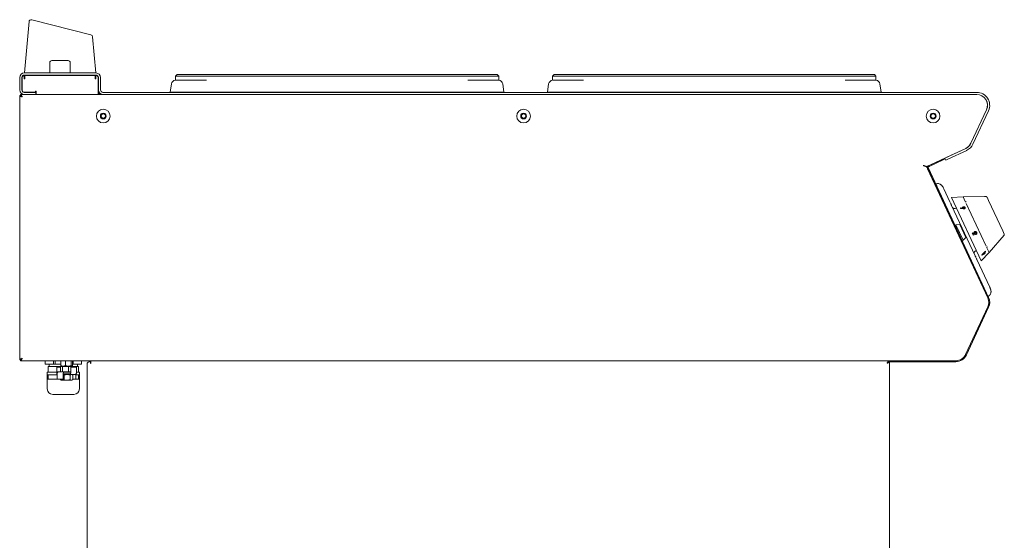
# Model space of a CAD drawing. Units: millimetres. Extents: x 306 to 763, y 247 to 730.
# Drawn here: x 306 to 763, y 489 to 730 of the extents above; entities that cross this region are included whole.
import ezdxf

# ---------------------------------------------------------------- set-up
doc = ezdxf.new("R2010")
doc.units = ezdxf.units.MM

msp = doc.modelspace()

# ---------------------------------------------------------------- linework, layer by layer
at = {"color": 7, "linetype": 'Continuous', "lineweight": 15}
for p, q in [((308.67, 705.53), (310.75, 729.35)), ((312, 730.23), (339.45, 723.18)), ((340.2, 722.3), (341.67, 705.53)), ((320.39, 710.28), (320.39, 705.53)), ((321.39, 711.28), (328.89, 711.28)), ((329.89, 705.53), (329.89, 710.28)), ((308.54, 705.53), (341.79, 705.53)), ((308.54, 704.53), (341.79, 704.53)), ((308.54, 704.53), (308.54, 704.38)), ((308.54, 704.38), (308.54, 702.93)), ((308.84, 704.38), (308.84, 704.53)), ((308.84, 703.23), (308.84, 704.38)), ((308.84, 704.38), (341.49, 704.38)), ((320.67, 704.38), (320.67, 704.53)), ((323.64, 704.53), (323.64, 704.38)), ((326.64, 704.38), (326.64, 704.53)), ((326.67, 704.38), (326.67, 704.53)), ((329.67, 704.53), (329.67, 704.38)), ((336.92, 704.38), (336.92, 704.53)), ((341.49, 704.53), (341.49, 704.41)), ((341.49, 704.38), (341.49, 703.23)), ((341.79, 704.38), (341.79, 704.53)), ((341.79, 702.93), (341.79, 704.38)), ((378.67, 704.12), (379.42, 704.87)), ((378.67, 704.12), (393.03, 704.12)), ((378.67, 702.13), (378.67, 704.12)), ((379.42, 704.87), (393.03, 704.87)), ((514.31, 704.87), (393.03, 704.87)), ((393.03, 704.12), (514.31, 704.12)), ((514.31, 704.87), (527.92, 704.87)), ((514.31, 704.12), (528.67, 704.12)), ((528.67, 704.12), (527.92, 704.87)), ((528.67, 704.12), (528.67, 702.13)), ((553.67, 704.12), (554.42, 704.87)), ((553.67, 702.13), (553.67, 704.12)), ((553.67, 704.12), (568.03, 704.12)), ((554.42, 704.87), (568.03, 704.87)), ((568.03, 704.87), (689.31, 704.87)), ((689.31, 704.12), (568.03, 704.12)), ((689.31, 704.87), (702.92, 704.87)), ((689.31, 704.12), (703.67, 704.12)), ((703.67, 704.12), (702.92, 704.87)), ((703.67, 704.12), (703.67, 702.13)), ((306.42, 697.65), (306.42, 703.4)), ((307.42, 697.65), (307.42, 703.4)), ((307.54, 697.55), (307.54, 703.38)), ((308.84, 702.93), (308.84, 703.23)), ((341.49, 703.23), (341.49, 702.93)), ((342.79, 703.38), (342.79, 696.68)), ((342.92, 697.65), (342.92, 703.4)), ((343.92, 697.65), (343.92, 703.4)), ((376.3, 696.68), (376.82, 700.41)), ((378.87, 702.12), (393.03, 702.12)), ((514.31, 702.12), (528.47, 702.12)), ((530.52, 700.41), (531.05, 696.68)), ((551.3, 696.68), (551.82, 700.41)), ((553.87, 702.12), (568.03, 702.12)), ((689.31, 702.12), (703.47, 702.12)), ((705.52, 700.41), (706.05, 696.68)), ((306.42, 695.13), (306.82, 695.13)), ((306.42, 695.13), (306.42, 572.33)), ((306.82, 695.53), (306.82, 695.13)), ((306.82, 695.53), (308.54, 695.53)), ((313.74, 696.55), (308.54, 696.55)), ((312.92, 696.53), (308.54, 696.53)), ((312.92, 695.53), (308.54, 695.53)), ((313.92, 696.53), (312.92, 696.53)), ((313.92, 695.53), (312.92, 695.53)), ((313.74, 696.98), (313.74, 696.55)), ((313.92, 695.53), (313.92, 696.53)), ((313.92, 695.53), (314.04, 695.53)), ((314.04, 696.68), (314.04, 696.98)), ((314.04, 695.53), (314.04, 696.68)), ((342.79, 695.53), (314.04, 695.53)), ((342.79, 696.68), (342.79, 695.53)), ((342.79, 695.53), (345.04, 695.53)), ((342.92, 697.65), (342.92, 696.65)), ((345.04, 696.53), (750.42, 696.53)), ((345.04, 695.53), (750.42, 695.53)), ((393.52, 696.68), (376.3, 696.68)), ((376.64, 696.63), (376.3, 696.68)), ((393.52, 696.63), (376.64, 696.63)), ((513.82, 696.68), (393.52, 696.68)), ((393.52, 696.63), (513.82, 696.63)), ((513.82, 696.68), (531.05, 696.68)), ((530.7, 696.63), (513.82, 696.63)), ((531.05, 696.68), (530.7, 696.63)), ((568.52, 696.68), (551.3, 696.68)), ((551.64, 696.63), (551.3, 696.68)), ((568.52, 696.63), (551.64, 696.63)), ((568.52, 696.68), (688.82, 696.68)), ((688.82, 696.63), (568.52, 696.63)), ((706.05, 696.68), (688.82, 696.68)), ((705.7, 696.63), (688.82, 696.63)), ((706.05, 696.68), (705.7, 696.63)), ((747.7, 672.92), (754.92, 688.42)), ((747.73, 672.94), (754.95, 688.42)), ((748.64, 672.51), (755.86, 687.99)), ((745.28, 670.5), (727.58, 662.25)), ((745.31, 670.52), (736.54, 666.43)), ((745.74, 669.61), (736.96, 665.52)), ((728.11, 662.45), (734.43, 665.4)), ((728.28, 662.09), (734.6, 665.04)), ((734.43, 665.4), (735.34, 665.82)), ((735.5, 665.46), (734.6, 665.04)), ((735.36, 665.88), (735.34, 665.82)), ((735.34, 665.82), (735.5, 665.46)), ((736.54, 666.43), (735.64, 666)), ((736.06, 665.1), (735.64, 666)), ((736.96, 665.52), (736.06, 665.1)), ((727.35, 661.62), (755.55, 601.14)), ((755.56, 601.14), (727.61, 661.09)), ((755.93, 601.31), (727.97, 661.26)), ((731.41, 653.95), (731.39, 653.94)), ((731.41, 653.95), (731.62, 654.04)), ((734.48, 652.88), (734.26, 653.24)), ((732.6, 650.39), (732.59, 650.39)), ((735.17, 651.75), (737.97, 645.73)), ((733.66, 648.09), (733.67, 648.09)), ((735.45, 644.29), (735.44, 644.28)), ((744.09, 648), (738.71, 647.7)), ((752.44, 618.25), (738.71, 647.7)), ((744.34, 648.01), (744.09, 648)), ((745.1, 645.83), (744.09, 648)), ((744.45, 648.01), (754, 648.11)), ((745.49, 645), (754.73, 625.18)), ((754, 648.11), (754.74, 648.12)), ((755.2, 647.83), (755.88, 646.37)), ((755.88, 646.37), (762.46, 632.26)), ((736.21, 642.62), (736.22, 642.63)), ((738.76, 644.05), (749.68, 620.63)), ((740.96, 642.87), (740.45, 642.67)), ((742.83, 642.67), (742.89, 642.95)), ((742.83, 642.67), (742.83, 642.66)), ((744.07, 642.46), (742.83, 642.67)), ((744.07, 642.45), (742.83, 642.66)), ((742.89, 642.95), (743.73, 642.81)), ((744.3, 643.12), (744.3, 643.12)), ((744.63, 642.42), (744.63, 642.42)), ((744.69, 642.89), (744.68, 642.97)), ((744.68, 642.97), (744.68, 642.97)), ((738.32, 638.09), (738.33, 638.09)), ((738.44, 637.87), (738.43, 637.86)), ((740.77, 635.01), (740.31, 634.8)), ((742.58, 635.25), (740.76, 635.03)), ((740.76, 635.03), (744.05, 627.96)), ((742.58, 635.25), (745.4, 629.22)), ((740.71, 633), (740.69, 633.01)), ((748.25, 631.14), (748.57, 631.32)), ((748.69, 630.21), (748.25, 631.14)), ((748.26, 631.14), (748.25, 631.14)), ((748.26, 631.14), (748.57, 631.32)), ((748.69, 630.21), (748.26, 631.14)), ((748.57, 631.32), (748.57, 631.32)), ((748.57, 631.32), (748.88, 630.68)), ((749.8, 630.55), (748.69, 630.21)), ((748.87, 630.68), (749.24, 630.79)), ((748.88, 630.68), (749.24, 630.79)), ((749.24, 630.79), (749.16, 630.9)), ((749.17, 630.9), (749.16, 630.9)), ((749.24, 630.79), (749.17, 630.9)), ((749.24, 630.79), (749.24, 630.79)), ((749.47, 631.87), (749.47, 631.87)), ((749.72, 630.89), (749.8, 630.55)), ((750.22, 630.6), (750.05, 631)), ((750.22, 630.6), (750.05, 631)), ((750.05, 631), (750.05, 631)), ((750.09, 631.38), (750.09, 631.38)), ((750.22, 630.6), (750.22, 630.6)), ((762.46, 632.26), (763.15, 630.77)), ((742.46, 629.21), (742.47, 629.24)), ((743.59, 627.77), (744.04, 627.98)), ((744.05, 627.96), (745.4, 629.22)), ((748.69, 630.21), (748.69, 630.21)), ((756.13, 622.17), (763.08, 630.23)), ((744.36, 625.18), (744.35, 625.17)), ((744.57, 624.7), (744.58, 624.7)), ((749.7, 622.82), (750.19, 623.08)), ((752.44, 618.25), (756.13, 622.17)), ((752.85, 621.15), (753.86, 622.15)), ((752.85, 621.14), (753.86, 622.15)), ((754.11, 621.6), (752.93, 620.97)), ((753.41, 621.46), (754.03, 621.78)), ((753.94, 621.98), (753.42, 621.45)), ((753.42, 621.45), (754.03, 621.78)), ((753.81, 622.23), (754.09, 622.51)), ((753.86, 622.15), (753.81, 622.23)), ((753.81, 622.23), (753.82, 622.23)), ((753.82, 622.23), (754.09, 622.5)), ((753.86, 622.15), (753.82, 622.23)), ((753.86, 622.15), (753.86, 622.15)), ((754.03, 621.78), (753.94, 621.98)), ((754.03, 621.78), (753.94, 621.98)), ((754.03, 621.78), (754.03, 621.78)), ((754.09, 622.51), (754.09, 622.5)), ((754.09, 622.5), (754.13, 622.42)), ((754.38, 621.88), (754.11, 621.6)), ((754.13, 622.42), (754.45, 622.74)), ((754.13, 622.42), (754.46, 622.74)), ((754.54, 622.57), (754.22, 622.25)), ((754.22, 622.25), (754.38, 621.88)), ((754.45, 622.74), (754.46, 622.74)), ((754.46, 622.74), (754.54, 622.57)), ((756.13, 622.17), (755.12, 624.35)), ((746.52, 620.54), (746.5, 620.55)), ((748.28, 616.75), (748.28, 616.77)), ((750.46, 618.95), (756.43, 606.14)), ((752.93, 620.97), (752.85, 621.15)), ((752.85, 621.15), (752.85, 621.14)), ((752.93, 620.97), (752.85, 621.14)), ((752.93, 620.97), (752.93, 620.97)), ((750.69, 611.61), (750.67, 611.6)), ((753.02, 606.57), (753.03, 606.58)), ((753.31, 605.98), (753.3, 605.98)), ((754.37, 603.68), (754.38, 603.68)), ((756.46, 606.09), (756.44, 606.14)), ((756.8, 605.27), (756.71, 605.49)), ((755.69, 601.83), (755.91, 601.95)), ((745.25, 574.82), (755.55, 596.92)), ((745.26, 574.82), (755.56, 596.92)), ((745.62, 574.65), (755.93, 596.75)), ((306.42, 572.33), (306.82, 572.33)), ((306.82, 571.93), (306.82, 572.33)), ((306.82, 572.33), (306.86, 572.33)), ((710.41, 571.93), (306.82, 571.93)), ((318.29, 571.93), (318.29, 570.33)), ((318.3, 570.33), (318.3, 571.93)), ((322.03, 571.93), (322.03, 570.33)), ((322.94, 570.33), (322.94, 571.93)), ((325.44, 571.83), (325.92, 571.93)), ((325.44, 571.83), (325.44, 569.68)), ((327.18, 571.93), (327.62, 571.83)), ((327.62, 571.83), (328.22, 571.93)), ((327.62, 571.83), (327.62, 569.68)), ((329.79, 571.93), (330.35, 571.83)), ((330.35, 571.83), (330.35, 569.68)), ((330.89, 571.83), (330.41, 571.93)), ((330.79, 571.93), (330.89, 571.83)), ((330.89, 571.83), (330.89, 569.68)), ((331.29, 570.33), (331.29, 571.93)), ((335.02, 571.93), (335.02, 570.33)), ((335.04, 570.33), (335.04, 571.93)), ((338.81, 571.53), (339.29, 571.53)), ((339.29, 570.78), (339.29, 571.53)), ((339.29, 571.53), (339.41, 571.53)), ((339.29, 571.13), (339.41, 571.13)), ((339.41, 571.93), (709.56, 571.93)), ((339.41, 570.78), (339.41, 571.93)), ((709.56, 571.93), (709.56, 571.53)), ((709.96, 571.53), (709.56, 571.53)), ((710.41, 571.53), (709.56, 571.53)), ((709.96, 331.53), (709.96, 571.53)), ((740.73, 571.49), (709.96, 571.49)), ((710.41, 571.53), (710.41, 571.93)), ((710.41, 571.93), (711.41, 571.93)), ((711.41, 571.53), (710.41, 571.53)), ((711.41, 571.93), (740.73, 571.93)), ((711.41, 571.53), (740.73, 571.53)), ((711.91, 571.49), (711.91, 571.43)), ((712.41, 571.43), (711.91, 571.43)), ((738.41, 571.43), (712.41, 571.43)), ((738.91, 571.43), (738.41, 571.43)), ((738.91, 571.49), (738.91, 571.43)), ((740.73, 571.53), (740.73, 571.49)), ((318.29, 570.33), (318.3, 570.33)), ((318.3, 570.33), (322.03, 570.33)), ((319.24, 566.58), (319.24, 565.38)), ((319.24, 566.58), (323.59, 566.58)), ((319.66, 569.33), (319.66, 566.58)), ((319.66, 569.33), (325.66, 569.33)), ((320.16, 570.33), (320.16, 569.33)), ((322.03, 570.33), (322.94, 570.33)), ((322.94, 570.33), (325.44, 570.33)), ((323.59, 568.8), (323.59, 566.25)), ((323.71, 568.93), (323.97, 568.93)), ((323.81, 566.6), (323.81, 566.25)), ((323.94, 566.73), (324.36, 566.73)), ((323.97, 568.93), (325.34, 568.93)), ((324.36, 566.73), (326.65, 566.73)), ((325.34, 569.11), (325.34, 566.95)), ((325.54, 566.82), (325.34, 566.95)), ((325.44, 569.68), (326.53, 569.45)), ((325.66, 569.33), (325.54, 569.26)), ((325.54, 566.8), (325.66, 566.73)), ((325.62, 569.48), (325.66, 569.45)), ((325.78, 569.33), (325.66, 569.33)), ((326.53, 569.45), (325.67, 569.45)), ((325.78, 569.33), (327.63, 569.33)), ((326.22, 569.11), (327.63, 569.33)), ((326.22, 569.11), (326.22, 566.95)), ((326.22, 566.95), (327.63, 566.73)), ((328.99, 569.45), (326.53, 569.45)), ((326.65, 566.73), (326.76, 566.73)), ((326.66, 569.45), (326.66, 569.33)), ((326.76, 566.73), (330.14, 566.73)), ((326.8, 566.25), (326.8, 566.6)), ((327.62, 569.68), (328.99, 569.45)), ((327.63, 569.33), (330.01, 569.33)), ((330.62, 569.45), (328.99, 569.45)), ((329.04, 569.11), (330.01, 569.33)), ((329.04, 569.11), (329.04, 566.95)), ((329.04, 566.95), (330.01, 566.73)), ((329.66, 569.33), (329.66, 569.45)), ((330.89, 569.68), (329.79, 569.45)), ((330.01, 569.33), (330.66, 569.33)), ((330.14, 568.8), (330.14, 566.25)), ((330.27, 568.93), (330.53, 568.93)), ((330.53, 568.93), (332.62, 568.93)), ((330.66, 569.45), (330.71, 569.48)), ((330.79, 569.26), (330.66, 569.33)), ((330.66, 569.33), (333.66, 569.33)), ((330.89, 570.33), (331.29, 570.33)), ((330.98, 569.11), (330.98, 568.93)), ((331.29, 570.33), (335.02, 570.33)), ((332.74, 566.25), (332.74, 568.8)), ((332.74, 566.58), (334.09, 566.58)), ((333.16, 569.33), (333.16, 570.33)), ((333.66, 566.58), (333.66, 569.33)), ((334.09, 565.38), (334.09, 566.58)), ((335.02, 570.33), (335.04, 570.33)), ((337.66, 570.65), (337.66, 331.53)), ((319.16, 563.43), (319.16, 565.38)), ((319.16, 565.38), (319.69, 565.38)), ((319.16, 563.43), (319.69, 563.43)), ((319.24, 563.43), (319.24, 558.83)), ((319.69, 565.38), (319.69, 563.43)), ((319.69, 565.38), (323.83, 565.38)), ((319.69, 563.43), (323.83, 563.43)), ((323.81, 566), (323.81, 565.65)), ((323.83, 566), (323.83, 563.45)), ((323.85, 566), (323.83, 566)), ((326.24, 563.33), (323.95, 563.33)), ((325.3, 563.33), (325.3, 563.15)), ((325.45, 563.09), (325.3, 563.15)), ((325.43, 563.06), (325.66, 562.93)), ((326.17, 562.93), (325.66, 562.93)), ((328.47, 562.93), (326.17, 562.93)), ((326.48, 563.33), (326.24, 563.33)), ((326.61, 563.45), (326.61, 566)), ((326.76, 566.13), (326.65, 566.13)), ((329.96, 565.53), (326.66, 565.53)), ((329.97, 566.13), (326.76, 566.13)), ((326.76, 566.13), (329.96, 566.13)), ((327.04, 565.31), (328.47, 565.53)), ((327.04, 565.31), (327.04, 563.15)), ((327.04, 563.15), (328.47, 562.93)), ((330.47, 562.93), (328.47, 562.93)), ((329.9, 565.31), (330.47, 565.53)), ((329.9, 565.31), (329.9, 563.15)), ((329.9, 563.15), (330.47, 562.93)), ((329.93, 566), (329.93, 565.65)), ((329.96, 566.13), (330.08, 566.13)), ((330.08, 565.53), (329.96, 565.53)), ((332.16, 565.53), (330.08, 565.53)), ((330.66, 562.93), (330.47, 562.93)), ((330.89, 565.4), (330.66, 565.53)), ((330.66, 562.93), (330.89, 563.06)), ((330.88, 565.37), (331.03, 565.31)), ((331.03, 565.31), (331.03, 563.15)), ((332.13, 563.33), (331.03, 563.33)), ((332.37, 563.33), (332.13, 563.33)), ((332.39, 565.53), (332.16, 565.53)), ((332.49, 563.43), (333.64, 563.43)), ((332.5, 563.45), (332.5, 565.59)), ((332.5, 565.38), (333.64, 565.38)), ((332.73, 566.25), (332.74, 566.25)), ((333.64, 563.43), (333.64, 565.38)), ((333.64, 565.38), (334.16, 565.38)), ((333.64, 563.43), (334.16, 563.43)), ((334.09, 558.83), (334.09, 563.43)), ((334.16, 565.38), (334.16, 563.43)), ((331.59, 556.33), (321.74, 556.33))]:
    msp.add_line(p, q, dxfattribs=at)
at = {"color": 7, "linetype": 'Continuous', "lineweight": 15, "flags": 128}
msp.add_lwpolyline([(342.92, 702.4), (342.88, 702.82), (342.79, 703.12)], dxfattribs=at)
at = {"color": 7, "linetype": 'Continuous', "lineweight": 15}
for centre, radius in [((345.19, 685.53), 3.17), ((345.19, 685.53), 1.35), ((345.22, 685.53), 1.26), ((345.22, 685.53), 1.05), ((540.19, 685.53), 3.17), ((540.19, 685.53), 1.35), ((540.22, 685.53), 1.26), ((540.22, 685.53), 1.05), ((730.19, 685.53), 3.17), ((730.19, 685.53), 1.35), ((730.22, 685.53), 1.26), ((730.22, 685.53), 1.05)]:
    msp.add_circle(centre, radius, dxfattribs=at)
for centre, radius, start, end in [((311.75, 729.27), 1, 75.6, 175), ((339.21, 722.22), 1, 5, 75.6), ((321.39, 710.28), 1, 90, 180), ((328.89, 710.28), 1, 0, 90), ((308.54, 703.4), 2.13, 90, 180), ((308.54, 703.4), 1.13, 90, 180), ((308.54, 703.53), 1, 90, 180), ((308.54, 703.38), 1, 90, 180), ((340.79, 702.4), 2.12, 61.9275, 90), ((341.79, 703.4), 2.12, 0, 90), ((341.79, 703.4), 1.12, 0, 90), ((341.79, 703.53), 1, 0, 90), ((341.79, 703.38), 1, 0, 90), ((308.69, 703.08), 0.15, 180, 0), ((308.69, 702.93), 0.15, 180, 0), ((340.79, 702.4), 1.13, 27.2965, 51.5214), ((341.64, 703.08), 0.15, 180, 319.9682), ((341.64, 702.93), 0.15, 180, 0), ((378.8, 700.13), 2, 93.7183, 172), ((528.54, 700.13), 2, 8, 86.2817), ((553.8, 700.13), 2, 93.7183, 172), ((703.54, 700.13), 2, 8, 86.2817), ((308.54, 697.65), 2.13, 180, 270), ((308.54, 697.65), 1.13, 180, 270), ((308.54, 697.55), 1, 180, 270), ((313.89, 696.98), 0.15, 0, 180), ((345.04, 697.65), 2.12, 180, 270), ((344.04, 696.65), 1.12, 180, 270), ((345.04, 697.65), 1.12, 180, 270), ((377.37, 697.53), 1, 270, 296.1112), ((529.97, 697.53), 1, 243.8888, 270), ((552.37, 697.53), 1, 270, 296.1112), ((704.97, 697.53), 1, 243.8888, 270), ((750.39, 690.53), 5, 335, 90), ((750.42, 690.53), 6, 335, 90), ((750.42, 690.53), 5, 335, 90), ((743.17, 675.03), 5, 295, 335), ((743.2, 675.05), 5, 295, 335), ((743.2, 675.05), 6, 295, 335), ((728.54, 661.52), 1.02, 115, 205), ((734.21, 666.12), 0.75, 295, 313.2888), ((728.54, 661.52), 0.625, 115, 205), ((740.07, 643.59), 1, 205, 292), ((762.7, 630.56), 0.5, 319.2277, 25), ((750.17, 621.93), 1, 118, 205), ((751.02, 599.03), 5, 335, 25), ((751.03, 599.03), 5, 335, 25), ((751.03, 599.03), 5.4, 335, 25), ((740.72, 576.93), 5, 270, 335), ((740.73, 576.93), 5, 270, 335), ((740.73, 576.93), 5.4, 270, 335), ((323.71, 568.8), 0.125, 90, 180), ((323.94, 566.6), 0.125, 90, 180), ((323.97, 568.81), 0.12, 357.3029, 87.0213), ((330.27, 568.8), 0.125, 90, 180), ((332.62, 568.8), 0.125, 0, 90), ((339.35, 570.78), 0.0625, 180, 0), ((323.94, 566.25), 0.125, 180, 232.7089), ((323.94, 565.65), 0.125, 180, 209.4734), ((323.95, 563.45), 0.125, 180, 270), ((326.48, 563.45), 0.125, 270, 0), ((332.14, 563.45), 0.117, 175.9799, 265.3162), ((332.37, 563.45), 0.125, 270, 0), ((332.39, 565.65), 0.125, 270, 0), ((321.74, 558.83), 2.5, 180, 270), ((331.59, 558.83), 2.5, 270, 0)]:
    msp.add_arc(centre, radius, start, end, dxfattribs=at)
for points, knots in [([(306.42, 695.13), (306.43, 695.07), (306.46, 694.96), (306.67, 694.8), (306.99, 694.62), (307.32, 694.48), (307.51, 694.4), (307.57, 694.38)], [0, 0, 0, 0, 0.209682, 0.442045, 0.674433, 0.906821, 1, 1, 1, 1]), ([(307.57, 694.38), (307.52, 694.51), (307.41, 694.77), (307.24, 695.13), (307.07, 695.4), (306.93, 695.52), (306.85, 695.53), (306.82, 695.53)], [0, 0, 0, 0, 0.2096821, 0.4420454, 0.6744333, 0.9068209, 1, 1, 1, 1]), ([(307.57, 694.38), (307.51, 694.48), (307.38, 694.68), (307.19, 694.93), (307, 695.1), (306.88, 695.12), (306.82, 695.13)], [0, 0, 0, 0, 0.254321, 0.508866, 0.763413, 1, 1, 1, 1]), ([(306.82, 695.13), (306.83, 695.06), (306.85, 694.94), (307.03, 694.75), (307.28, 694.56), (307.48, 694.44), (307.57, 694.38)], [0, 0, 0, 0, 0.254321, 0.508866, 0.763413, 1, 1, 1, 1]), ([(727.58, 662.25), (727.51, 662.22), (727.36, 662.16), (727.11, 662.15), (726.84, 662.18), (726.55, 662.25), (726.24, 662.35), (725.93, 662.47), (725.72, 662.56), (725.62, 662.6)], [0, 0, 0, 0, 0.142498, 0.289111, 0.431609, 0.578221, 0.720967, 0.86785, 1, 1, 1, 1]), ([(725.62, 662.6), (725.85, 662.54), (726.3, 662.4), (726.87, 662.15), (727.21, 661.88), (727.32, 661.68), (727.35, 661.62)], [0, 0, 0, 0, 0.288808, 0.577615, 0.866935, 1, 1, 1, 1]), ([(731.83, 653.05), (731.83, 653.05), (731.78, 653.16), (731.69, 653.37), (731.6, 653.58), (731.52, 653.75), (731.45, 653.88), (731.42, 653.95), (731.41, 653.95), (731.41, 653.95), (731.41, 653.95)], [0, 0, 0, 0, 0.012526, 0.227481, 0.44244, 0.499999, 0.714876, 0.92975, 0.987474, 1, 1, 1, 1]), ([(731.62, 654.04), (731.62, 654.04), (731.72, 654.08), (732.05, 654.17), (732.69, 654.18), (733.47, 653.94), (734.32, 653.28), (734.82, 652.48), (735.09, 651.9), (735.17, 651.75)], [0, 0, 0, 0, 0.000006, 0.073056, 0.215494, 0.403779, 0.588747, 0.888236, 1, 1, 1, 1]), ([(734.26, 653.24), (734.22, 653.29), (734.13, 653.39), (733.99, 653.52), (733.86, 653.63), (733.7, 653.75), (733.53, 653.85), (733.5, 653.86), (733.49, 653.87)], [0, 0, 0, 0, 0.125465, 0.250244, 0.37607, 0.501914, 0.750831, 1, 1, 1, 1]), ([(738.76, 644.05), (738.73, 644.1), (738.67, 644.23), (738.51, 644.58), (738.26, 645.12), (738.07, 645.53), (737.97, 645.73)], [0, 0, 0, 0, 0.149952, 0.433175, 0.716592, 1, 1, 1, 1]), ([(744.45, 648.01), (744.44, 648.01), (744.41, 648.01), (744.37, 648.01), (744.35, 648.01), (744.34, 648.01), (744.34, 648.01), (744.34, 648.01)], [0, 0, 0, 0, 0.2238926, 0.4477849, 0.6716825, 0.8955822, 1, 1, 1, 1]), ([(745.1, 645.83), (745.1, 645.83), (745.1, 645.82), (745.11, 645.82), (745.11, 645.82), (745.11, 645.82), (745.11, 645.82)], [0, 0, 0, 0, 0.3704321, 0.7442498, 0.9442481, 1, 1, 1, 1]), ([(745.51, 645.48), (745.51, 645.48), (745.51, 645.5), (745.48, 645.56), (745.4, 645.66), (745.27, 645.77), (745.16, 645.8), (745.11, 645.82)], [0, 0, 0, 0, 0.030472, 0.088814, 0.392556, 0.696277, 1, 1, 1, 1]), ([(754.74, 648.12), (754.8, 648.12), (754.91, 648.11), (755.06, 648.02), (755.15, 647.92), (755.19, 647.85), (755.2, 647.83)], [0, 0, 0, 0, 0.293312, 0.586599, 0.880502, 1, 1, 1, 1]), ([(743.73, 642.81), (743.7, 642.87), (743.67, 642.94), (743.69, 643), (743.69, 643.01)], [0, 0, 0, 0, 0.982548, 1, 1, 1, 1]), ([(743.73, 642.81), (743.7, 642.88), (743.67, 642.97), (743.71, 643.1), (743.76, 643.19), (743.84, 643.26), (743.96, 643.35), (744.09, 643.38), (744.17, 643.4)], [0, 0, 0, 0, 0.249256, 0.371695, 0.499838, 0.626335, 0.750388, 1, 1, 1, 1]), ([(744.63, 642.42), (744.54, 642.42), (744.35, 642.4), (744.17, 642.44), (744.07, 642.46)], [0, 0, 0, 0, 0.498605, 1, 1, 1, 1]), ([(744.63, 642.42), (744.54, 642.41), (744.35, 642.4), (744.17, 642.44), (744.07, 642.45)], [0, 0, 0, 0, 0.498616, 1, 1, 1, 1]), ([(744.3, 643.12), (744.26, 643.11), (744.21, 643.1), (744.16, 643.06), (744.12, 643.03), (744.1, 642.99), (744.09, 642.95), (744.1, 642.91), (744.11, 642.88), (744.11, 642.87)], [0, 0, 0, 0, 0.249228, 0.375395, 0.499391, 0.62617, 0.749664, 0.874731, 1, 1, 1, 1]), ([(744.3, 643.12), (744.26, 643.11), (744.21, 643.09), (744.16, 643.06), (744.12, 643.02), (744.1, 642.99), (744.09, 642.95), (744.1, 642.9), (744.11, 642.88), (744.11, 642.86)], [0, 0, 0, 0, 0.249263, 0.375441, 0.499441, 0.626216, 0.7497, 0.87475, 1, 1, 1, 1]), ([(744.11, 642.87), (744.13, 642.84), (744.15, 642.8), (744.21, 642.76), (744.28, 642.73), (744.35, 642.71), (744.43, 642.71), (744.47, 642.72), (744.48, 642.72)], [0, 0, 0, 0, 0.24934, 0.371564, 0.499944, 0.749298, 0.874571, 1, 1, 1, 1]), ([(744.17, 643.4), (744.26, 643.41), (744.39, 643.43), (744.57, 643.4), (744.74, 643.34), (744.94, 643.24), (745.01, 643.11), (745.05, 643.05)], [0, 0, 0, 0, 0.249676, 0.372436, 0.500505, 0.750228, 1, 1, 1, 1]), ([(744.68, 642.97), (744.66, 643), (744.63, 643.05), (744.53, 643.11), (744.43, 643.13), (744.36, 643.13), (744.32, 643.12), (744.3, 643.12)], [0, 0, 0, 0, 0.249534, 0.499241, 0.748919, 0.874379, 1, 1, 1, 1]), ([(744.68, 642.97), (744.66, 643), (744.63, 643.05), (744.53, 643.1), (744.43, 643.12), (744.36, 643.12), (744.32, 643.12), (744.3, 643.12)], [0, 0, 0, 0, 0.2494968, 0.4991901, 0.7488841, 0.8743601, 1, 1, 1, 1]), ([(744.48, 642.72), (744.52, 642.73), (744.59, 642.75), (744.66, 642.81), (744.71, 642.89), (744.69, 642.95), (744.68, 642.97)], [0, 0, 0, 0, 0.250395, 0.50038, 0.750439, 1, 1, 1, 1]), ([(745.05, 643.05), (745.07, 642.98), (745.11, 642.88), (745.08, 642.75), (745.01, 642.63), (744.88, 642.49), (744.71, 642.45), (744.63, 642.42)], [0, 0, 0, 0, 0.2497844, 0.3752283, 0.5006759, 0.7505383, 1, 1, 1, 1]), ([(745.09, 642.85), (745.09, 642.81), (745.08, 642.75), (745.01, 642.63), (744.88, 642.49), (744.71, 642.44), (744.63, 642.42)], [0, 0, 0, 0, 0.167188, 0.334391, 0.667448, 1, 1, 1, 1]), ([(749.16, 630.9), (749.13, 630.99), (749.08, 631.13), (749.09, 631.32), (749.12, 631.46), (749.18, 631.59), (749.28, 631.74), (749.39, 631.82), (749.47, 631.87)], [0, 0, 0, 0, 0.249304, 0.373698, 0.499779, 0.625016, 0.750248, 1, 1, 1, 1]), ([(749.17, 630.9), (749.13, 630.99), (749.09, 631.13), (749.09, 631.32), (749.12, 631.46), (749.18, 631.59), (749.28, 631.74), (749.39, 631.82), (749.47, 631.87)], [0, 0, 0, 0, 0.249342, 0.373907, 0.499826, 0.62506, 0.750281, 1, 1, 1, 1]), ([(749.47, 631.87), (749.55, 631.91), (749.73, 631.99), (749.96, 631.95), (750.13, 631.88), (750.29, 631.77), (750.36, 631.64), (750.41, 631.55)], [0, 0, 0, 0, 0.24978, 0.499401, 0.624838, 0.750286, 1, 1, 1, 1]), ([(749.47, 631.87), (749.55, 631.92), (749.66, 631.97), (749.77, 631.96), (749.79, 631.96)], [0, 0, 0, 0, 0.819229, 1, 1, 1, 1]), ([(749.66, 631.51), (749.62, 631.49), (749.55, 631.44), (749.5, 631.35), (749.47, 631.26), (749.47, 631.19), (749.48, 631.14), (749.49, 631.1), (749.5, 631.08), (749.5, 631.07)], [0, 0, 0, 0, 0.249796, 0.498974, 0.624199, 0.749392, 0.874574, 0.937282, 1, 1, 1, 1]), ([(749.5, 631.07), (749.51, 631.05), (749.54, 631), (749.61, 630.94), (749.68, 630.91), (749.72, 630.89)], [0, 0, 0, 0, 0.2501216, 0.5003941, 1, 1, 1, 1]), ([(750.09, 631.38), (750.07, 631.42), (750.03, 631.48), (749.96, 631.53), (749.88, 631.56), (749.77, 631.57), (749.7, 631.53), (749.66, 631.51)], [0, 0, 0, 0, 0.249533, 0.374925, 0.500419, 0.749911, 1, 1, 1, 1]), ([(750.09, 631.38), (750.06, 631.42), (750.03, 631.48), (749.96, 631.52), (749.88, 631.56), (749.82, 631.56), (749.77, 631.55)], [0, 0, 0, 0, 0.332715, 0.499917, 0.667267, 1, 1, 1, 1]), ([(750.05, 631), (750.06, 631.02), (750.1, 631.08), (750.12, 631.18), (750.12, 631.29), (750.1, 631.35), (750.09, 631.38)], [0, 0, 0, 0, 0.250218, 0.500164, 0.750032, 1, 1, 1, 1]), ([(750.05, 631), (750.07, 631.02), (750.1, 631.08), (750.12, 631.18), (750.12, 631.29), (750.1, 631.35), (750.09, 631.38)], [0, 0, 0, 0, 0.2501909, 0.5001304, 0.7500135, 1, 1, 1, 1]), ([(750.41, 631.55), (750.44, 631.47), (750.5, 631.31), (750.49, 631.04), (750.4, 630.79), (750.28, 630.66), (750.22, 630.6)], [0, 0, 0, 0, 0.250243, 0.50009, 0.749839, 1, 1, 1, 1]), ([(755.11, 624.89), (755.12, 624.89), (755.12, 624.87), (755.15, 624.81), (755.18, 624.69), (755.18, 624.52), (755.14, 624.42), (755.12, 624.36)], [0, 0, 0, 0, 0.030472, 0.088814, 0.392556, 0.696277, 1, 1, 1, 1]), ([(755.12, 624.36), (755.12, 624.36), (755.11, 624.36), (755.11, 624.35), (755.11, 624.35), (755.12, 624.35)], [0, 0, 0, 0, 0.211796, 0.488007, 1, 1, 1, 1]), ([(750.46, 618.95), (750.41, 619.06), (750.27, 619.37), (750.04, 619.86), (749.81, 620.35), (749.72, 620.54), (749.68, 620.63)], [0, 0, 0, 0, 0.149952, 0.433175, 0.716592, 1, 1, 1, 1]), ([(756.92, 604.87), (756.97, 604.62), (757.08, 604.13), (756.98, 603.27), (756.66, 602.62), (756.32, 602.24), (756.12, 602.08), (756.05, 602.03), (756, 602), (755.97, 601.98), (755.95, 601.97), (755.94, 601.97), (755.93, 601.96), (755.92, 601.95), (755.91, 601.95), (755.91, 601.95)], [0, 0, 0, 0, 0.207058, 0.420377, 0.701116, 0.883453, 0.928229, 0.952479, 0.967502, 0.977383, 0.984094, 0.988739, 0.991993, 0.997734, 1, 1, 1, 1]), ([(756.43, 606.14), (756.43, 606.14), (756.63, 605.73), (756.77, 605.3), (756.92, 604.87)], [0, 0, 0, 0, 0.000022, 1, 1, 1, 1]), ([(756.69, 605.55), (756.66, 605.63), (756.59, 605.8), (756.5, 605.99), (756.46, 606.09)], [0, 0, 0, 0, 0.500014, 1, 1, 1, 1]), ([(756.92, 604.83), (756.92, 604.85), (756.88, 605.04), (756.78, 605.31), (756.69, 605.55)], [0, 0, 0, 0, 0.116489, 1, 1, 1, 1]), ([(756.91, 604.91), (756.89, 604.96), (756.87, 605.05), (756.83, 605.16), (756.81, 605.22), (756.8, 605.25), (756.8, 605.26), (756.8, 605.27)], [0, 0, 0, 0, 0.461691, 0.730773, 0.917583, 0.971936, 1, 1, 1, 1]), ([(756.98, 603.47), (756.98, 603.5), (756.99, 603.55), (757.05, 603.79), (757.03, 604.03), (757.03, 604.07)], [0, 0, 0, 0, 0.452738, 0.905595, 1, 1, 1, 1]), ([(757.04, 603.97), (757.04, 603.97), (757.04, 603.99), (757.03, 604.13), (757.03, 604.16)], [0, 0, 0, 0, 0.783892, 1, 1, 1, 1]), ([(307.57, 573.08), (307.44, 573.03), (307.18, 572.92), (306.82, 572.75), (306.54, 572.58), (306.43, 572.44), (306.42, 572.36), (306.42, 572.33)], [0, 0, 0, 0, 0.209682, 0.442045, 0.674433, 0.906821, 1, 1, 1, 1]), ([(307.57, 573.08), (307.47, 573.02), (307.27, 572.89), (307.02, 572.7), (306.85, 572.51), (306.83, 572.39), (306.82, 572.33)], [0, 0, 0, 0, 0.254321, 0.508866, 0.763413, 1, 1, 1, 1]), ([(306.82, 571.93), (306.85, 571.93), (306.91, 571.94), (306.98, 571.99), (307.04, 572.04), (307.09, 572.1), (307.12, 572.15), (307.15, 572.2), (307.18, 572.24), (307.22, 572.3), (307.26, 572.38), (307.3, 572.46), (307.34, 572.55), (307.38, 572.64), (307.43, 572.76), (307.47, 572.84), (307.5, 572.92), (307.53, 573), (307.56, 573.05), (307.57, 573.08)], [0, 0, 0, 0, 0.129867, 0.20948, 0.295279, 0.353403, 0.412369, 0.441995, 0.470532, 0.52784, 0.58597, 0.644943, 0.674572, 0.76038, 0.81851, 0.877483, 0.907112, 0.95345, 1, 1, 1, 1]), ([(306.82, 572.33), (306.84, 572.33), (306.87, 572.33), (306.92, 572.34), (306.96, 572.36), (307.01, 572.39), (307.06, 572.42), (307.11, 572.46), (307.15, 572.5), (307.2, 572.56), (307.25, 572.61), (307.3, 572.67), (307.34, 572.74), (307.41, 572.83), (307.48, 572.94), (307.54, 573.03), (307.57, 573.08)], [0, 0, 0, 0, 0.062475, 0.125384, 0.189657, 0.254403, 0.316931, 0.380352, 0.444226, 0.509032, 0.57156, 0.634524, 0.698856, 0.763662, 0.88074, 1, 1, 1, 1]), ([(325.44, 571.83), (325.46, 571.87), (325.48, 571.91), (325.51, 571.93), (325.51, 571.93)], [0, 0, 0, 0, 0.925053, 1, 1, 1, 1]), ([(330.35, 571.83), (330.37, 571.87), (330.4, 571.91), (330.42, 571.93), (330.42, 571.93)], [0, 0, 0, 0, 0.925053, 1, 1, 1, 1]), ([(337.66, 570.65), (337.67, 570.71), (337.7, 570.84), (337.91, 571.04), (338.25, 571.25), (338.57, 571.41), (338.77, 571.51), (338.81, 571.53)], [0, 0, 0, 0, 0.203931, 0.442562, 0.681243, 0.919923, 1, 1, 1, 1]), ([(709.56, 571.93), (709.51, 571.92), (709.4, 571.89), (709.23, 571.68), (709.06, 571.36), (708.92, 571.03), (708.84, 570.84), (708.81, 570.78)], [0, 0, 0, 0, 0.209682, 0.442045, 0.674433, 0.906821, 1, 1, 1, 1]), ([(708.81, 570.78), (708.94, 570.83), (709.21, 570.94), (709.57, 571.11), (709.84, 571.28), (709.95, 571.42), (709.96, 571.5), (709.96, 571.53)], [0, 0, 0, 0, 0.209682, 0.442045, 0.674433, 0.906821, 1, 1, 1, 1]), ([(708.81, 570.78), (708.91, 570.84), (709.11, 570.97), (709.36, 571.16), (709.53, 571.35), (709.55, 571.47), (709.56, 571.53)], [0, 0, 0, 0, 0.254321, 0.508866, 0.763413, 1, 1, 1, 1]), ([(709.56, 571.53), (709.5, 571.52), (709.37, 571.49), (709.18, 571.32), (708.99, 571.07), (708.87, 570.87), (708.81, 570.78)], [0, 0, 0, 0, 0.254321, 0.508866, 0.763413, 1, 1, 1, 1]), ([(324.36, 566.73), (324.3, 566.72), (324.18, 566.7), (324.02, 566.57), (323.91, 566.37), (323.85, 566.17), (323.85, 566.05), (323.85, 566)], [0, 0, 0, 0, 0.228944, 0.459421, 0.682536, 0.894718, 1, 1, 1, 1]), ([(325.78, 569.33), (325.74, 569.33), (325.59, 569.31), (325.45, 569.19), (325.34, 569.11)], [0, 0, 0, 0, 0.268634, 1, 1, 1, 1]), ([(325.44, 569.68), (325.46, 569.64), (325.55, 569.51), (325.64, 569.48), (325.71, 569.45)], [0, 0, 0, 0, 0.257551, 1, 1, 1, 1]), ([(326.22, 569.11), (326.18, 569.14), (326.04, 569.27), (325.89, 569.3), (325.78, 569.33)], [0, 0, 0, 0, 0.257551, 1, 1, 1, 1]), ([(326.22, 566.95), (326.18, 566.92), (326.04, 566.79), (325.89, 566.75), (325.78, 566.73)], [0, 0, 0, 0, 0.257551, 1, 1, 1, 1]), ([(326.53, 569.45), (326.56, 569.45), (326.93, 569.46), (327.29, 569.57), (327.62, 569.68)], [0, 0, 0, 0, 0.070201, 1, 1, 1, 1]), ([(326.8, 566.6), (326.8, 566.62), (326.8, 566.64), (326.79, 566.67), (326.78, 566.7), (326.77, 566.72), (326.76, 566.73), (326.76, 566.73), (326.76, 566.73)], [0, 0, 0, 0, 0.169541, 0.338646, 0.51848, 0.727724, 0.992454, 1, 1, 1, 1]), ([(327.63, 569.33), (327.66, 569.33), (328.14, 569.33), (328.61, 569.21), (329.04, 569.11)], [0, 0, 0, 0, 0.070201, 1, 1, 1, 1]), ([(327.63, 566.73), (327.66, 566.73), (328.14, 566.73), (328.61, 566.85), (329.04, 566.95)], [0, 0, 0, 0, 0.070201, 1, 1, 1, 1]), ([(328.99, 569.45), (329.02, 569.45), (329.48, 569.46), (329.93, 569.57), (330.35, 569.68)], [0, 0, 0, 0, 0.070201, 1, 1, 1, 1]), ([(330.01, 569.33), (330.03, 569.33), (330.36, 569.33), (330.68, 569.21), (330.98, 569.11)], [0, 0, 0, 0, 0.0702006, 1, 1, 1, 1]), ([(330.01, 566.73), (330.03, 566.73), (330.08, 566.73), (330.12, 566.74), (330.14, 566.75)], [0, 0, 0, 0, 0.527877, 1, 1, 1, 1]), ([(330.35, 569.68), (330.37, 569.64), (330.46, 569.51), (330.55, 569.48), (330.62, 569.45)], [0, 0, 0, 0, 0.257551, 1, 1, 1, 1]), ([(330.62, 569.45), (330.64, 569.46), (330.73, 569.47), (330.82, 569.59), (330.89, 569.68)], [0, 0, 0, 0, 0.268634, 1, 1, 1, 1]), ([(330.98, 569.11), (330.95, 569.14), (330.88, 569.21), (330.81, 569.23), (330.78, 569.24)], [0, 0, 0, 0, 0.5569342, 1, 1, 1, 1]), ([(323.81, 565.69), (323.81, 565.7), (323.74, 565.74), (323.66, 565.9), (323.6, 566.09), (323.6, 566.21), (323.6, 566.25)], [0, 0, 0, 0, 0.044909, 0.439106, 0.813988, 1, 1, 1, 1]), ([(326.17, 562.93), (326.09, 562.93), (325.79, 562.95), (325.51, 563.07), (325.3, 563.15)], [0, 0, 0, 0, 0.268634, 1, 1, 1, 1]), ([(327.04, 563.15), (326.96, 563.12), (326.68, 562.99), (326.39, 562.95), (326.17, 562.93)], [0, 0, 0, 0, 0.257551, 1, 1, 1, 1]), ([(326.61, 566), (326.61, 566.01), (326.61, 566.03), (326.61, 566.06), (326.63, 566.1), (326.64, 566.12), (326.65, 566.13), (326.65, 566.13), (326.65, 566.13)], [0, 0, 0, 0, 0.063489, 0.247048, 0.431128, 0.618778, 0.831555, 1, 1, 1, 1]), ([(327.04, 565.31), (326.96, 565.34), (326.82, 565.41), (326.68, 565.43), (326.61, 565.44)], [0, 0, 0, 0, 0.5174, 1, 1, 1, 1]), ([(326.76, 566.13), (326.76, 566.13), (326.76, 566.13), (326.77, 566.14), (326.78, 566.16), (326.79, 566.18), (326.8, 566.22), (326.8, 566.24), (326.8, 566.25)], [0, 0, 0, 0, 0.007546, 0.272276, 0.48152, 0.661354, 0.830459, 1, 1, 1, 1]), ([(328.47, 565.53), (328.5, 565.53), (328.99, 565.53), (329.46, 565.41), (329.9, 565.31)], [0, 0, 0, 0, 0.070201, 1, 1, 1, 1]), ([(328.47, 562.93), (328.5, 562.93), (328.99, 562.93), (329.46, 563.05), (329.9, 563.15)], [0, 0, 0, 0, 0.070201, 1, 1, 1, 1]), ([(329.93, 566), (329.94, 566.02), (329.94, 566.04), (329.94, 566.07), (329.94, 566.1), (329.95, 566.12), (329.96, 566.13), (329.96, 566.13), (329.96, 566.13)], [0, 0, 0, 0, 0.169541, 0.338646, 0.51848, 0.727724, 0.992454, 1, 1, 1, 1]), ([(329.96, 565.53), (329.96, 565.53), (329.96, 565.53), (329.95, 565.54), (329.94, 565.56), (329.94, 565.58), (329.94, 565.62), (329.94, 565.64), (329.93, 565.65)], [0, 0, 0, 0, 0.0075462, 0.2722764, 0.4815195, 0.6613542, 0.8304589, 1, 1, 1, 1]), ([(330.14, 566.25), (330.14, 566.25), (330.14, 566.23), (330.13, 566.2), (330.12, 566.17), (330.1, 566.14), (330.08, 566.13), (330.08, 566.13), (330.08, 566.13)], [0, 0, 0, 0, 0.054688, 0.213469, 0.374577, 0.544503, 0.747537, 1, 1, 1, 1]), ([(330.47, 562.93), (330.48, 562.93), (330.67, 562.93), (330.85, 563.05), (331.03, 563.15)], [0, 0, 0, 0, 0.070201, 1, 1, 1, 1]), ([(332.16, 565.53), (332.23, 565.54), (332.36, 565.56), (332.54, 565.69), (332.66, 565.89), (332.72, 566.09), (332.73, 566.21), (332.73, 566.25)], [0, 0, 0, 0, 0.228944, 0.459421, 0.682536, 0.894718, 1, 1, 1, 1])]:
    msp.add_open_spline(points, degree=3, knots=knots, dxfattribs=at)

doc.saveas('drawing.dxf')
